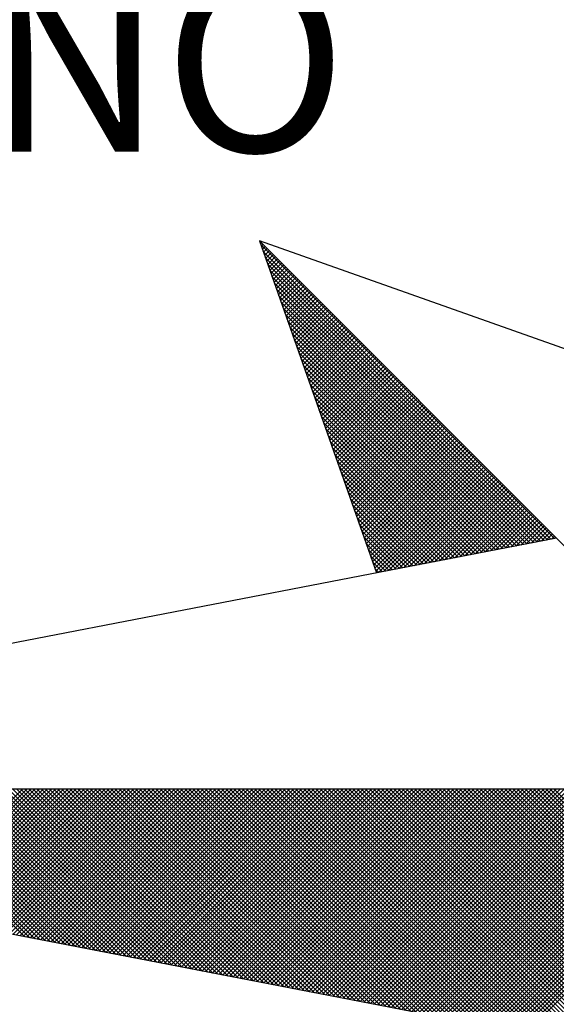
# Model space of a CAD drawing. Units: millimetres. Extents: x 698 to 6689, y 4638 to 5501.
# Drawn here: x 6575 to 6583, y 5123 to 5138 of the extents above; entities that cross this region are included whole.
import ezdxf

# ---------------------------------------------------------------- set-up
doc = ezdxf.new("R2010")
doc.units = ezdxf.units.MM
doc.layers.add('NORTE', color=7, linetype='Continuous')
doc.styles.add('ROMANT', font='TIMES.TTF', dxfattribs={"height": 1})

# ---------------------------------------------------------------- blocks, each defined once
blk = doc.blocks.new('*X3')
at = {"color": 0}
for p, q in [((182556.9859, 1662937.8532), (182556.989, 1662937.8563)), ((182558.253, 1662936.582), (182556.9881, 1662937.8469)), ((182556.9905, 1662937.8401), (182556.9978, 1662937.8475)), ((182556.9951, 1662937.8271), (182557.0067, 1662937.8386)), ((182558.2382, 1662936.5792), (182556.9978, 1662937.8196)), ((182556.9998, 1662937.814), (182557.0155, 1662937.8298)), ((182557.0044, 1662937.8009), (182557.0244, 1662937.8209)), ((182558.2234, 1662936.5763), (182557.0074, 1662937.7922)), ((182557.009, 1662937.7879), (182557.0332, 1662937.8121)), ((182557.0136, 1662937.7748), (182557.042, 1662937.8033)), ((182557.0182, 1662937.7617), (182557.0509, 1662937.7944)), ((182557.0228, 1662937.7487), (182557.0597, 1662937.7856)), ((182557.0274, 1662937.7356), (182557.0686, 1662937.7767)), ((182558.2085, 1662936.5735), (182557.0171, 1662937.7649)), ((182558.1937, 1662936.5706), (182557.0267, 1662937.7376)), ((182557.032, 1662937.7226), (182557.0774, 1662937.7679)), ((182557.0367, 1662937.7095), (182557.0862, 1662937.7591)), ((182557.0413, 1662937.6964), (182557.0951, 1662937.7502)), ((182557.0459, 1662937.6834), (182557.1039, 1662937.7414)), ((182558.1789, 1662936.5677), (182557.0364, 1662937.7103)), ((182557.0505, 1662937.6703), (182557.1127, 1662937.7326)), ((182557.0551, 1662937.6572), (182557.1216, 1662937.7237)), ((182557.0597, 1662937.6442), (182557.1304, 1662937.7149)), ((182557.0643, 1662937.6311), (182557.1393, 1662937.706)), ((182557.0689, 1662937.618), (182557.1481, 1662937.6972)), ((182558.1641, 1662936.5649), (182557.046, 1662937.6829)), ((182558.1493, 1662936.562), (182557.0557, 1662937.6556)), ((182557.0736, 1662937.605), (182557.1569, 1662937.6884)), ((182557.0782, 1662937.5919), (182557.1658, 1662937.6795)), ((182557.0828, 1662937.5788), (182557.1746, 1662937.6707)), ((182557.0874, 1662937.5658), (182557.1835, 1662937.6618)), ((182557.092, 1662937.5527), (182557.1923, 1662937.653)), ((182558.1345, 1662936.5592), (182557.0653, 1662937.6283)), ((182557.0966, 1662937.5396), (182557.2011, 1662937.6442)), ((182557.1012, 1662937.5266), (182557.21, 1662937.6353)), ((182557.1058, 1662937.5135), (182557.2188, 1662937.6265)), ((182557.1105, 1662937.5004), (182557.2277, 1662937.6176)), ((182557.1151, 1662937.4874), (182557.2365, 1662937.6088)), ((182558.1196, 1662936.5563), (182557.075, 1662937.601)), ((182558.1048, 1662936.5534), (182557.0846, 1662937.5736)), ((182557.1197, 1662937.4743), (182557.2453, 1662937.6)), ((182557.1243, 1662937.4613), (182557.2542, 1662937.5911)), ((182557.1289, 1662937.4482), (182557.263, 1662937.5823)), ((182557.1335, 1662937.4351), (182557.2718, 1662937.5735)), ((182557.1381, 1662937.4221), (182557.2807, 1662937.5646)), ((182558.09, 1662936.5506), (182557.0943, 1662937.5463)), ((182557.1427, 1662937.409), (182557.2895, 1662937.5558)), ((182557.1474, 1662937.3959), (182557.2984, 1662937.5469)), ((182557.152, 1662937.3829), (182557.3072, 1662937.5381)), ((182557.1566, 1662937.3698), (182557.316, 1662937.5293)), ((182558.0752, 1662936.5477), (182557.1039, 1662937.519)), ((182558.0604, 1662936.5449), (182557.1136, 1662937.4917)), ((182557.1612, 1662937.3567), (182557.3249, 1662937.5204)), ((182557.1658, 1662937.3437), (182557.3337, 1662937.5116)), ((182557.1704, 1662937.3306), (182557.3426, 1662937.5027)), ((182557.175, 1662937.3175), (182557.3514, 1662937.4939)), ((182557.1796, 1662937.3045), (182557.3602, 1662937.4851)), ((182558.0455, 1662936.542), (182557.1232, 1662937.4644)), ((182558.0307, 1662936.5391), (182557.1328, 1662937.437)), ((182557.1843, 1662937.2914), (182557.3691, 1662937.4762)), ((182557.1889, 1662937.2783), (182557.3779, 1662937.4674)), ((182557.1935, 1662937.2653), (182557.3868, 1662937.4585)), ((182557.1981, 1662937.2522), (182557.3956, 1662937.4497)), ((182557.2027, 1662937.2391), (182557.4044, 1662937.4409)), ((182558.0159, 1662936.5363), (182557.1425, 1662937.4097)), ((182557.2073, 1662937.2261), (182557.4133, 1662937.432)), ((182557.2119, 1662937.213), (182557.4221, 1662937.4232)), ((182557.2165, 1662937.2), (182557.4309, 1662937.4144)), ((182557.2212, 1662937.1869), (182557.4398, 1662937.4055)), ((182557.2258, 1662937.1738), (182557.4486, 1662937.3967)), ((182558.0011, 1662936.5334), (182557.1521, 1662937.3824)), ((182557.9863, 1662936.5306), (182557.1618, 1662937.3551)), ((182557.2304, 1662937.1608), (182557.4575, 1662937.3878)), ((182557.235, 1662937.1477), (182557.4663, 1662937.379)), ((182557.2396, 1662937.1346), (182557.4751, 1662937.3702)), ((182557.2442, 1662937.1216), (182557.484, 1662937.3613)), ((182557.2488, 1662937.1085), (182557.4928, 1662937.3525)), ((182557.9715, 1662936.5277), (182557.1714, 1662937.3277)), ((182557.2534, 1662937.0954), (182557.5017, 1662937.3436)), ((182557.2581, 1662937.0824), (182557.5105, 1662937.3348)), ((182557.2627, 1662937.0693), (182557.5193, 1662937.326)), ((182557.2673, 1662937.0562), (182557.5282, 1662937.3171)), ((182557.9566, 1662936.5248), (182557.1811, 1662937.3004)), ((182557.9418, 1662936.522), (182557.1907, 1662937.2731)), ((182557.2719, 1662937.0432), (182557.537, 1662937.3083)), ((182557.2765, 1662937.0301), (182557.5459, 1662937.2994)), ((182557.2811, 1662937.017), (182557.5547, 1662937.2906)), ((182557.2857, 1662937.004), (182557.5635, 1662937.2818)), ((182557.2903, 1662936.9909), (182557.5724, 1662937.2729)), ((182557.927, 1662936.5191), (182557.2004, 1662937.2458)), ((182557.295, 1662936.9778), (182557.5812, 1662937.2641)), ((182557.2996, 1662936.9648), (182557.59, 1662937.2553)), ((182557.3042, 1662936.9517), (182557.5989, 1662937.2464)), ((182557.3088, 1662936.9387), (182557.6077, 1662937.2376)), ((182557.3134, 1662936.9256), (182557.6166, 1662937.2287)), ((182557.9122, 1662936.5163), (182557.21, 1662937.2184)), ((182557.8974, 1662936.5134), (182557.2197, 1662937.1911)), ((182557.318, 1662936.9125), (182557.6254, 1662937.2199)), ((182557.3226, 1662936.8995), (182557.6342, 1662937.2111)), ((182557.3272, 1662936.8864), (182557.6431, 1662937.2022)), ((182557.3319, 1662936.8733), (182557.6519, 1662937.1934)), ((182557.3365, 1662936.8603), (182557.6608, 1662937.1845)), ((182557.8825, 1662936.5106), (182557.2293, 1662937.1638)), ((182557.3411, 1662936.8472), (182557.6696, 1662937.1757)), ((182557.3457, 1662936.8341), (182557.6784, 1662937.1669)), ((182557.3503, 1662936.8211), (182557.6873, 1662937.158)), ((182557.3549, 1662936.808), (182557.6961, 1662937.1492)), ((182557.3595, 1662936.7949), (182557.705, 1662937.1403)), ((182557.8677, 1662936.5077), (182557.239, 1662937.1365)), ((182557.8529, 1662936.5048), (182557.2486, 1662937.1091)), ((182557.3641, 1662936.7819), (182557.7138, 1662937.1315)), ((182557.3688, 1662936.7688), (182557.7226, 1662937.1227)), ((182557.3734, 1662936.7557), (182557.7315, 1662937.1138)), ((182557.378, 1662936.7427), (182557.7403, 1662937.105)), ((182557.8381, 1662936.502), (182557.2583, 1662937.0818)), ((182557.3826, 1662936.7296), (182557.7491, 1662937.0962)), ((182557.3872, 1662936.7165), (182557.758, 1662937.0873)), ((182557.3918, 1662936.7035), (182557.7668, 1662937.0785)), ((182557.3964, 1662936.6904), (182557.7757, 1662937.0696)), ((182557.401, 1662936.6774), (182557.7845, 1662937.0608)), ((182557.8233, 1662936.4991), (182557.2679, 1662937.0545)), ((182557.8084, 1662936.4963), (182557.2776, 1662937.0272)), ((182557.4057, 1662936.6643), (182557.7933, 1662937.052)), ((182557.4103, 1662936.6512), (182557.8022, 1662937.0431)), ((182557.4149, 1662936.6382), (182557.811, 1662937.0343)), ((182557.4195, 1662936.6251), (182557.8199, 1662937.0254)), ((182557.4241, 1662936.612), (182557.8287, 1662937.0166)), ((182557.7936, 1662936.4934), (182557.2872, 1662936.9998)), ((182557.7788, 1662936.4905), (182557.2968, 1662936.9725)), ((182557.4287, 1662936.599), (182557.8375, 1662937.0078)), ((182557.4333, 1662936.5859), (182557.8464, 1662936.9989)), ((182557.438, 1662936.5728), (182557.8552, 1662936.9901)), ((182557.4426, 1662936.5598), (182557.864, 1662936.9813)), ((182557.4472, 1662936.5467), (182557.8729, 1662936.9724)), ((182557.764, 1662936.4877), (182557.3065, 1662936.9452)), ((182557.4518, 1662936.5336), (182557.8817, 1662936.9636)), ((182557.4564, 1662936.5206), (182557.8906, 1662936.9547)), ((182557.461, 1662936.5075), (182557.8994, 1662936.9459)), ((182557.4656, 1662936.4944), (182557.9082, 1662936.9371)), ((182557.4702, 1662936.4814), (182557.9171, 1662936.9282)), ((182557.7492, 1662936.4848), (182557.3161, 1662936.9179)), ((182557.7344, 1662936.482), (182557.3258, 1662936.8905)), ((182557.4749, 1662936.4683), (182557.9259, 1662936.9194)), ((182557.4795, 1662936.4552), (182557.9348, 1662936.9105)), ((182557.4841, 1662936.4422), (182557.9436, 1662936.9017)), ((182557.4954, 1662936.4359), (182557.9524, 1662936.8929)), ((182557.7195, 1662936.4791), (182557.3354, 1662936.8632)), ((182557.5173, 1662936.4401), (182557.9613, 1662936.884)), ((182557.5392, 1662936.4443), (182557.9701, 1662936.8752)), ((182557.5612, 1662936.4485), (182557.979, 1662936.8663)), ((182557.5831, 1662936.4528), (182557.9878, 1662936.8575)), ((182557.605, 1662936.457), (182557.9966, 1662936.8487)), ((182557.7047, 1662936.4762), (182557.3451, 1662936.8359)), ((182557.6899, 1662936.4734), (182557.3547, 1662936.8086)), ((182557.6269, 1662936.4612), (182558.0055, 1662936.8398)), ((182557.6488, 1662936.4654), (182558.0143, 1662936.831)), ((182557.6707, 1662936.4697), (182558.0231, 1662936.8222)), ((182557.6926, 1662936.4739), (182558.032, 1662936.8133)), ((182557.7145, 1662936.4781), (182558.0408, 1662936.8045)), ((182557.6751, 1662936.4705), (182557.3644, 1662936.7812)), ((182557.7364, 1662936.4824), (182558.0497, 1662936.7956)), ((182557.7583, 1662936.4866), (182558.0585, 1662936.7868)), ((182557.7802, 1662936.4908), (182558.0673, 1662936.778)), ((182557.8021, 1662936.495), (182558.0762, 1662936.7691)), ((182557.824, 1662936.4993), (182558.085, 1662936.7603)), ((182557.6603, 1662936.4677), (182557.374, 1662936.7539)), ((182557.6454, 1662936.4648), (182557.3837, 1662936.7266)), ((182557.8459, 1662936.5035), (182558.0939, 1662936.7514)), ((182557.8678, 1662936.5077), (182558.1027, 1662936.7426)), ((182557.8897, 1662936.5119), (182558.1115, 1662936.7338)), ((182557.9116, 1662936.5162), (182558.1204, 1662936.7249)), ((182557.6306, 1662936.4619), (182557.3933, 1662936.6993)), ((182557.9335, 1662936.5204), (182558.1292, 1662936.7161)), ((182557.9554, 1662936.5246), (182558.1381, 1662936.7072)), ((182557.9773, 1662936.5288), (182558.1469, 1662936.6984)), ((182557.9992, 1662936.5331), (182558.1557, 1662936.6896)), ((182558.0211, 1662936.5373), (182558.1646, 1662936.6807)), ((182557.6158, 1662936.4591), (182557.403, 1662936.6719)), ((182557.601, 1662936.4562), (182557.4126, 1662936.6446)), ((182558.043, 1662936.5415), (182558.1734, 1662936.6719)), ((182558.0649, 1662936.5457), (182558.1822, 1662936.6631)), ((182558.0868, 1662936.55), (182558.1911, 1662936.6542)), ((182558.1087, 1662936.5542), (182558.1999, 1662936.6454)), ((182558.1307, 1662936.5584), (182558.2088, 1662936.6365)), ((182557.5862, 1662936.4534), (182557.4223, 1662936.6173)), ((182557.5714, 1662936.4505), (182557.4319, 1662936.59)), ((182558.1526, 1662936.5627), (182558.2176, 1662936.6277)), ((182558.1745, 1662936.5669), (182558.2264, 1662936.6189)), ((182558.1964, 1662936.5711), (182558.2353, 1662936.61)), ((182558.2183, 1662936.5753), (182558.2441, 1662936.6012)), ((182558.2402, 1662936.5796), (182558.253, 1662936.5923)), ((182557.5565, 1662936.4477), (182557.4415, 1662936.5626)), ((182557.5417, 1662936.4448), (182557.4512, 1662936.5353)), ((182557.5269, 1662936.4419), (182557.4608, 1662936.508)), ((182557.5121, 1662936.4391), (182557.4705, 1662936.4807)), ((182557.4973, 1662936.4362), (182557.4801, 1662936.4533)), ((182555.9713, 1662934.8686), (182555.3347, 1662935.5052)), ((182555.9932, 1662934.8644), (182555.3524, 1662935.5052)), ((182556.0151, 1662934.8601), (182555.37, 1662935.5052)), ((182556.037, 1662934.8559), (182555.3877, 1662935.5052)), ((182556.0589, 1662934.8517), (182555.4054, 1662935.5052)), ((182556.0808, 1662934.8475), (182555.4231, 1662935.5052)), ((182555.4313, 1662934.9728), (182555.9637, 1662935.5052)), ((182556.1027, 1662934.8432), (182555.4408, 1662935.5052)), ((182555.4461, 1662934.9699), (182555.9814, 1662935.5052)), ((182556.1246, 1662934.839), (182555.4584, 1662935.5052)), ((182555.461, 1662934.9671), (182555.9991, 1662935.5052)), ((182555.4758, 1662934.9642), (182556.0168, 1662935.5052)), ((182556.1465, 1662934.8348), (182555.4761, 1662935.5052)), ((182555.4906, 1662934.9613), (182556.0344, 1662935.5052)), ((182556.1684, 1662934.8306), (182555.4938, 1662935.5052)), ((182555.5054, 1662934.9585), (182556.0521, 1662935.5052)), ((182556.1903, 1662934.8263), (182555.5115, 1662935.5052)), ((182555.5202, 1662934.9556), (182556.0698, 1662935.5052)), ((182556.2122, 1662934.8221), (182555.5291, 1662935.5052)), ((182555.535, 1662934.9528), (182556.0875, 1662935.5052)), ((182556.2341, 1662934.8179), (182555.5468, 1662935.5052)), ((182555.5499, 1662934.9499), (182556.1051, 1662935.5052)), ((182556.256, 1662934.8137), (182555.5645, 1662935.5052)), ((182555.5647, 1662934.947), (182556.1228, 1662935.5052)), ((182555.5795, 1662934.9442), (182556.1405, 1662935.5052)), ((182556.2779, 1662934.8094), (182555.5822, 1662935.5052)), ((182555.5943, 1662934.9413), (182556.1582, 1662935.5052)), ((182556.2998, 1662934.8052), (182555.5999, 1662935.5052)), ((182555.6091, 1662934.9385), (182556.1759, 1662935.5052)), ((182556.3217, 1662934.801), (182555.6175, 1662935.5052)), ((182555.624, 1662934.9356), (182556.1935, 1662935.5052)), ((182556.3437, 1662934.7968), (182555.6352, 1662935.5052)), ((182555.6388, 1662934.9328), (182556.2112, 1662935.5052)), ((182556.3656, 1662934.7925), (182555.6529, 1662935.5052)), ((182555.6536, 1662934.9299), (182556.2289, 1662935.5052)), ((182555.6684, 1662934.927), (182556.2466, 1662935.5052)), ((182556.3875, 1662934.7883), (182555.6706, 1662935.5052)), ((182555.6832, 1662934.9242), (182556.2642, 1662935.5052)), ((182556.4094, 1662934.7841), (182555.6882, 1662935.5052)), ((182555.698, 1662934.9213), (182556.2819, 1662935.5052)), ((182556.4313, 1662934.7798), (182555.7059, 1662935.5052)), ((182555.7129, 1662934.9185), (182556.2996, 1662935.5052)), ((182556.4532, 1662934.7756), (182555.7236, 1662935.5052)), ((182555.7277, 1662934.9156), (182556.3173, 1662935.5052)), ((182556.4751, 1662934.7714), (182555.7413, 1662935.5052)), ((182555.7425, 1662934.9127), (182556.335, 1662935.5052)), ((182555.7573, 1662934.9099), (182556.3526, 1662935.5052)), ((182556.497, 1662934.7672), (182555.759, 1662935.5052)), ((182555.7721, 1662934.907), (182556.3703, 1662935.5052)), ((182556.5189, 1662934.7629), (182555.7766, 1662935.5052)), ((182555.787, 1662934.9042), (182556.388, 1662935.5052)), ((182556.5408, 1662934.7587), (182555.7943, 1662935.5052)), ((182555.8018, 1662934.9013), (182556.4057, 1662935.5052)), ((182556.5627, 1662934.7545), (182555.812, 1662935.5052)), ((182555.8166, 1662934.8984), (182556.4233, 1662935.5052)), ((182556.5846, 1662934.7503), (182555.8297, 1662935.5052)), ((182555.8314, 1662934.8956), (182556.441, 1662935.5052)), ((182555.8462, 1662934.8927), (182556.4587, 1662935.5052)), ((182556.6065, 1662934.746), (182555.8473, 1662935.5052)), ((182555.8611, 1662934.8899), (182556.4764, 1662935.5052)), ((182556.6284, 1662934.7418), (182555.865, 1662935.5052)), ((182555.8759, 1662934.887), (182556.4941, 1662935.5052)), ((182556.6503, 1662934.7376), (182555.8827, 1662935.5052)), ((182555.8907, 1662934.8841), (182556.5117, 1662935.5052)), ((182556.6722, 1662934.7334), (182555.9004, 1662935.5052)), ((182555.9055, 1662934.8813), (182556.5294, 1662935.5052)), ((182556.6941, 1662934.7291), (182555.9181, 1662935.5052)), ((182555.9203, 1662934.8784), (182556.5471, 1662935.5052)), ((182555.9351, 1662934.8756), (182556.5648, 1662935.5052)), ((182556.716, 1662934.7249), (182555.9357, 1662935.5052)), ((182555.95, 1662934.8727), (182556.5824, 1662935.5052)), ((182556.7379, 1662934.7207), (182555.9534, 1662935.5052)), ((182555.9648, 1662934.8699), (182556.6001, 1662935.5052)), ((182556.7598, 1662934.7165), (182555.9711, 1662935.5052)), ((182555.9796, 1662934.867), (182556.6178, 1662935.5052)), ((182556.7817, 1662934.7122), (182555.9888, 1662935.5052)), ((182555.9944, 1662934.8641), (182556.6355, 1662935.5052)), ((182556.8036, 1662934.708), (182556.0064, 1662935.5052)), ((182556.0092, 1662934.8613), (182556.6532, 1662935.5052)), ((182556.0241, 1662934.8584), (182556.6708, 1662935.5052)), ((182556.8255, 1662934.7038), (182556.0241, 1662935.5052)), ((182556.0389, 1662934.8556), (182556.6885, 1662935.5052)), ((182556.8474, 1662934.6995), (182556.0418, 1662935.5052)), ((182556.0537, 1662934.8527), (182556.7062, 1662935.5052)), ((182556.8693, 1662934.6953), (182556.0595, 1662935.5052)), ((182556.0685, 1662934.8498), (182556.7239, 1662935.5052)), ((182556.8913, 1662934.6911), (182556.0772, 1662935.5052)), ((182556.0833, 1662934.847), (182556.7415, 1662935.5052)), ((182556.9132, 1662934.6869), (182556.0948, 1662935.5052)), ((182556.0982, 1662934.8441), (182556.7592, 1662935.5052)), ((182556.9351, 1662934.6826), (182556.1125, 1662935.5052)), ((182556.113, 1662934.8413), (182556.7769, 1662935.5052)), ((182556.1278, 1662934.8384), (182556.7946, 1662935.5052)), ((182556.957, 1662934.6784), (182556.1302, 1662935.5052)), ((182556.1426, 1662934.8355), (182556.8123, 1662935.5052)), ((182556.9789, 1662934.6742), (182556.1479, 1662935.5052)), ((182556.1574, 1662934.8327), (182556.8299, 1662935.5052)), ((182557.0008, 1662934.67), (182556.1655, 1662935.5052)), ((182556.1722, 1662934.8298), (182556.8476, 1662935.5052)), ((182557.0227, 1662934.6657), (182556.1832, 1662935.5052)), ((182556.1871, 1662934.827), (182556.8653, 1662935.5052)), ((182557.0446, 1662934.6615), (182556.2009, 1662935.5052)), ((182556.2019, 1662934.8241), (182556.883, 1662935.5052)), ((182556.2167, 1662934.8212), (182556.9006, 1662935.5052)), ((182557.0665, 1662934.6573), (182556.2186, 1662935.5052)), ((182556.2315, 1662934.8184), (182556.9183, 1662935.5052)), ((182557.0884, 1662934.6531), (182556.2363, 1662935.5052)), ((182556.2463, 1662934.8155), (182556.936, 1662935.5052)), ((182557.1103, 1662934.6488), (182556.2539, 1662935.5052)), ((182556.2612, 1662934.8127), (182556.9537, 1662935.5052)), ((182557.1322, 1662934.6446), (182556.2716, 1662935.5052)), ((182556.276, 1662934.8098), (182556.9714, 1662935.5052)), ((182557.1541, 1662934.6404), (182556.2893, 1662935.5052)), ((182556.2908, 1662934.807), (182556.989, 1662935.5052)), ((182556.3056, 1662934.8041), (182557.0067, 1662935.5052)), ((182557.176, 1662934.6362), (182556.307, 1662935.5052)), ((182556.3204, 1662934.8012), (182557.0244, 1662935.5052)), ((182557.1979, 1662934.6319), (182556.3246, 1662935.5052)), ((182556.3352, 1662934.7984), (182557.0421, 1662935.5052)), ((182557.2198, 1662934.6277), (182556.3423, 1662935.5052)), ((182556.3501, 1662934.7955), (182557.0597, 1662935.5052)), ((182557.2417, 1662934.6235), (182556.36, 1662935.5052)), ((182556.3649, 1662934.7927), (182557.0774, 1662935.5052)), ((182557.2636, 1662934.6193), (182556.3777, 1662935.5052)), ((182556.3797, 1662934.7898), (182557.0951, 1662935.5052)), ((182556.3945, 1662934.7869), (182557.1128, 1662935.5052)), ((182557.2855, 1662934.615), (182556.3954, 1662935.5052)), ((182556.4093, 1662934.7841), (182557.1305, 1662935.5052)), ((182557.3074, 1662934.6108), (182556.413, 1662935.5052)), ((182556.4242, 1662934.7812), (182557.1481, 1662935.5052)), ((182557.3293, 1662934.6066), (182556.4307, 1662935.5052)), ((182556.439, 1662934.7784), (182557.1658, 1662935.5052)), ((182557.3512, 1662934.6023), (182556.4484, 1662935.5052)), ((182556.4538, 1662934.7755), (182557.1835, 1662935.5052)), ((182557.3731, 1662934.5981), (182556.4661, 1662935.5052)), ((182556.4686, 1662934.7726), (182557.2012, 1662935.5052)), ((182556.4834, 1662934.7698), (182557.2188, 1662935.5052)), ((182557.395, 1662934.5939), (182556.4837, 1662935.5052)), ((182556.4983, 1662934.7669), (182557.2365, 1662935.5052)), ((182557.4169, 1662934.5897), (182556.5014, 1662935.5052)), ((182556.5131, 1662934.7641), (182557.2542, 1662935.5052)), ((182557.4388, 1662934.5854), (182556.5191, 1662935.5052)), ((182556.5279, 1662934.7612), (182557.2719, 1662935.5052)), ((182557.4608, 1662934.5812), (182556.5368, 1662935.5052)), ((182556.5427, 1662934.7583), (182557.2896, 1662935.5052)), ((182557.4827, 1662934.577), (182556.5545, 1662935.5052)), ((182556.5575, 1662934.7555), (182557.3072, 1662935.5052)), ((182557.5046, 1662934.5728), (182556.5721, 1662935.5052)), ((182556.5723, 1662934.7526), (182557.3249, 1662935.5052)), ((182556.5872, 1662934.7498), (182557.3426, 1662935.5052)), ((182557.5265, 1662934.5685), (182556.5898, 1662935.5052)), ((182556.602, 1662934.7469), (182557.3603, 1662935.5052)), ((182557.5484, 1662934.5643), (182556.6075, 1662935.5052)), ((182556.6168, 1662934.7441), (182557.3779, 1662935.5052)), ((182557.5703, 1662934.5601), (182556.6252, 1662935.5052)), ((182556.6316, 1662934.7412), (182557.3956, 1662935.5052)), ((182557.5922, 1662934.5559), (182556.6428, 1662935.5052)), ((182556.6464, 1662934.7383), (182557.4133, 1662935.5052)), ((182557.6141, 1662934.5516), (182556.6605, 1662935.5052)), ((182556.6613, 1662934.7355), (182557.431, 1662935.5052)), ((182556.6761, 1662934.7326), (182557.4487, 1662935.5052)), ((182557.636, 1662934.5474), (182556.6782, 1662935.5052)), ((182556.6909, 1662934.7298), (182557.4663, 1662935.5052)), ((182557.6579, 1662934.5432), (182556.6959, 1662935.5052)), ((182556.7057, 1662934.7269), (182557.484, 1662935.5052)), ((182557.6798, 1662934.539), (182556.7135, 1662935.5052)), ((182556.7205, 1662934.724), (182557.5017, 1662935.5052)), ((182557.7017, 1662934.5347), (182556.7312, 1662935.5052)), ((182556.7353, 1662934.7212), (182557.5194, 1662935.5052)), ((182557.7236, 1662934.5305), (182556.7489, 1662935.5052)), ((182556.7502, 1662934.7183), (182557.537, 1662935.5052)), ((182556.765, 1662934.7155), (182557.5547, 1662935.5052)), ((182557.7455, 1662934.5263), (182556.7666, 1662935.5052)), ((182556.7798, 1662934.7126), (182557.5724, 1662935.5052)), ((182557.7674, 1662934.522), (182556.7843, 1662935.5052)), ((182556.7946, 1662934.7097), (182557.5901, 1662935.5052)), ((182557.7893, 1662934.5178), (182556.8019, 1662935.5052)), ((182556.8094, 1662934.7069), (182557.6078, 1662935.5052)), ((182557.8112, 1662934.5136), (182556.8196, 1662935.5052)), ((182556.8243, 1662934.704), (182557.6254, 1662935.5052)), ((182557.8331, 1662934.5094), (182556.8373, 1662935.5052)), ((182556.8391, 1662934.7012), (182557.6431, 1662935.5052)), ((182556.8539, 1662934.6983), (182557.6608, 1662935.5052)), ((182557.855, 1662934.5051), (182556.855, 1662935.5052)), ((182556.8687, 1662934.6954), (182557.6785, 1662935.5052)), ((182557.8769, 1662934.5009), (182556.8726, 1662935.5052)), ((182556.8835, 1662934.6926), (182557.6961, 1662935.5052)), ((182557.8988, 1662934.4967), (182556.8903, 1662935.5052)), ((182556.8984, 1662934.6897), (182557.7138, 1662935.5052)), ((182557.9207, 1662934.4925), (182556.908, 1662935.5052)), ((182556.9132, 1662934.6869), (182557.7315, 1662935.5052)), ((182557.9426, 1662934.4882), (182556.9257, 1662935.5052)), ((182556.928, 1662934.684), (182557.7492, 1662935.5052)), ((182556.9428, 1662934.6811), (182557.7669, 1662935.5052)), ((182557.9645, 1662934.484), (182556.9434, 1662935.5052)), ((182556.9576, 1662934.6783), (182557.7845, 1662935.5052)), ((182557.9864, 1662934.4798), (182556.961, 1662935.5052)), ((182556.9724, 1662934.6754), (182557.8022, 1662935.5052)), ((182558.0083, 1662934.4756), (182556.9787, 1662935.5052)), ((182556.9873, 1662934.6726), (182557.8199, 1662935.5052)), ((182558.0303, 1662934.4713), (182556.9964, 1662935.5052)), ((182557.0021, 1662934.6697), (182557.8376, 1662935.5052)), ((182558.0522, 1662934.4671), (182557.0141, 1662935.5052)), ((182557.0169, 1662934.6669), (182557.8552, 1662935.5052)), ((182557.0317, 1662934.664), (182557.8729, 1662935.5052)), ((182558.0741, 1662934.4629), (182557.0317, 1662935.5052)), ((182557.0465, 1662934.6611), (182557.8906, 1662935.5052)), ((182558.096, 1662934.4587), (182557.0494, 1662935.5052)), ((182557.0614, 1662934.6583), (182557.9083, 1662935.5052)), ((182558.1179, 1662934.4544), (182557.0671, 1662935.5052)), ((182557.0762, 1662934.6554), (182557.9259, 1662935.5052)), ((182558.1398, 1662934.4502), (182557.0848, 1662935.5052)), ((182557.091, 1662934.6526), (182557.9436, 1662935.5052)), ((182558.1617, 1662934.446), (182557.1025, 1662935.5052)), ((182557.1058, 1662934.6497), (182557.9613, 1662935.5052)), ((182558.1836, 1662934.4417), (182557.1201, 1662935.5052)), ((182557.1206, 1662934.6468), (182557.979, 1662935.5052)), ((182557.1354, 1662934.644), (182557.9967, 1662935.5052)), ((182558.2055, 1662934.4375), (182557.1378, 1662935.5052)), ((182557.1503, 1662934.6411), (182558.0143, 1662935.5052)), ((182558.2274, 1662934.4333), (182557.1555, 1662935.5052)), ((182557.1651, 1662934.6383), (182558.032, 1662935.5052)), ((182558.2493, 1662934.4291), (182557.1732, 1662935.5052)), ((182557.1799, 1662934.6354), (182558.0497, 1662935.5052)), ((182558.2655, 1662934.4306), (182557.1908, 1662935.5052)), ((182557.1947, 1662934.6325), (182558.0674, 1662935.5052)), ((182558.2743, 1662934.4394), (182557.2085, 1662935.5052)), ((182557.2095, 1662934.6297), (182558.085, 1662935.5052)), ((182557.2244, 1662934.6268), (182558.1027, 1662935.5052)), ((182558.2832, 1662934.4482), (182557.2262, 1662935.5052)), ((182557.2392, 1662934.624), (182558.1204, 1662935.5052)), ((182558.292, 1662934.4571), (182557.2439, 1662935.5052)), ((182557.254, 1662934.6211), (182558.1381, 1662935.5052)), ((182558.3008, 1662934.4659), (182557.2616, 1662935.5052)), ((182557.2688, 1662934.6182), (182558.1558, 1662935.5052)), ((182558.3097, 1662934.4748), (182557.2792, 1662935.5052)), ((182557.2836, 1662934.6154), (182558.1734, 1662935.5052)), ((182558.3185, 1662934.4836), (182557.2969, 1662935.5052)), ((182557.2985, 1662934.6125), (182558.1911, 1662935.5052)), ((182557.3133, 1662934.6097), (182558.2088, 1662935.5052)), ((182558.3273, 1662934.4924), (182557.3146, 1662935.5052)), ((182557.3281, 1662934.6068), (182558.2265, 1662935.5052)), ((182558.3362, 1662934.5013), (182557.3323, 1662935.5052)), ((182557.3429, 1662934.604), (182558.2441, 1662935.5052)), ((182558.345, 1662934.5101), (182557.3499, 1662935.5052)), ((182557.3577, 1662934.6011), (182558.2618, 1662935.5052)), ((182558.3539, 1662934.519), (182557.3676, 1662935.5052)), ((182557.3725, 1662934.5982), (182558.2795, 1662935.5052)), ((182558.3627, 1662934.5278), (182557.3853, 1662935.5052)), ((182557.3874, 1662934.5954), (182558.2972, 1662935.5052)), ((182557.4022, 1662934.5925), (182558.3149, 1662935.5052)), ((182558.3715, 1662934.5366), (182557.403, 1662935.5052)), ((182557.417, 1662934.5897), (182558.3325, 1662935.5052)), ((182558.3804, 1662934.5455), (182557.4207, 1662935.5052)), ((182557.4318, 1662934.5868), (182558.3502, 1662935.5052)), ((182558.3892, 1662934.5543), (182557.4383, 1662935.5052)), ((182557.4466, 1662934.5839), (182558.3679, 1662935.5052)), ((182558.3981, 1662934.5631), (182557.456, 1662935.5052)), ((182557.4615, 1662934.5811), (182558.3856, 1662935.5052)), ((182558.4069, 1662934.572), (182557.4737, 1662935.5052)), ((182557.4763, 1662934.5782), (182558.4032, 1662935.5052)), ((182557.4911, 1662934.5754), (182558.4209, 1662935.5052)), ((182558.4157, 1662934.5808), (182557.4914, 1662935.5052)), ((182557.5059, 1662934.5725), (182558.4386, 1662935.5052)), ((182558.4246, 1662934.5897), (182557.509, 1662935.5052)), ((182557.5207, 1662934.5696), (182558.4563, 1662935.5052)), ((182558.4334, 1662934.5985), (182557.5267, 1662935.5052)), ((182557.5355, 1662934.5668), (182558.474, 1662935.5052)), ((182558.4423, 1662934.6073), (182557.5444, 1662935.5052)), ((182557.5504, 1662934.5639), (182558.4916, 1662935.5052)), ((182558.4511, 1662934.6162), (182557.5621, 1662935.5052)), ((182557.5652, 1662934.5611), (182558.5093, 1662935.5052)), ((182558.4599, 1662934.625), (182557.5798, 1662935.5052)), ((182557.58, 1662934.5582), (182558.527, 1662935.5052)), ((182557.5948, 1662934.5553), (182558.5447, 1662935.5052)), ((182558.4688, 1662934.6339), (182557.5974, 1662935.5052)), ((182557.6096, 1662934.5525), (182558.5623, 1662935.5052)), ((182558.4776, 1662934.6427), (182557.6151, 1662935.5052)), ((182557.6245, 1662934.5496), (182558.58, 1662935.5052)), ((182558.4864, 1662934.6515), (182557.6328, 1662935.5052)), ((182557.6393, 1662934.5468), (182558.5977, 1662935.5052)), ((182558.4953, 1662934.6604), (182557.6505, 1662935.5052)), ((182557.6541, 1662934.5439), (182558.6154, 1662935.5052)), ((182558.5041, 1662934.6692), (182557.6681, 1662935.5052)), ((182557.6689, 1662934.5411), (182558.6331, 1662935.5052)), ((182557.6837, 1662934.5382), (182558.6507, 1662935.5052)), ((182558.513, 1662934.6781), (182557.6858, 1662935.5052)), ((182557.6986, 1662934.5353), (182558.6684, 1662935.5052)), ((182558.5218, 1662934.6869), (182557.7035, 1662935.5052)), ((182557.7134, 1662934.5325), (182558.6861, 1662935.5052)), ((182558.5306, 1662934.6957), (182557.7212, 1662935.5052)), ((182557.7282, 1662934.5296), (182558.7038, 1662935.5052)), ((182558.5395, 1662934.7046), (182557.7389, 1662935.5052)), ((182557.743, 1662934.5268), (182558.7214, 1662935.5052)), ((182558.5483, 1662934.7134), (182557.7565, 1662935.5052)), ((182557.7578, 1662934.5239), (182558.7391, 1662935.5052)), ((182557.7726, 1662934.521), (182558.7568, 1662935.5052)), ((182558.5572, 1662934.7222), (182557.7742, 1662935.5052)), ((182557.7875, 1662934.5182), (182558.7745, 1662935.5052)), ((182558.566, 1662934.7311), (182557.7919, 1662935.5052)), ((182557.8023, 1662934.5153), (182558.7922, 1662935.5052)), ((182558.5748, 1662934.7399), (182557.8096, 1662935.5052)), ((182557.8171, 1662934.5125), (182558.8098, 1662935.5052)), ((182558.5837, 1662934.7488), (182557.8272, 1662935.5052)), ((182557.8319, 1662934.5096), (182558.8275, 1662935.5052)), ((182558.5925, 1662934.7576), (182557.8449, 1662935.5052)), ((182557.8467, 1662934.5067), (182558.8452, 1662935.5052)), ((182557.8616, 1662934.5039), (182558.8629, 1662935.5052)), ((182558.6014, 1662934.7664), (182557.8626, 1662935.5052)), ((182557.8764, 1662934.501), (182558.8805, 1662935.5052)), ((182558.6102, 1662934.7753), (182557.8803, 1662935.5052)), ((182557.8912, 1662934.4982), (182558.8982, 1662935.5052)), ((182558.619, 1662934.7841), (182557.898, 1662935.5052)), ((182557.906, 1662934.4953), (182558.9159, 1662935.5052)), ((182558.6279, 1662934.793), (182557.9156, 1662935.5052)), ((182557.9208, 1662934.4924), (182558.9336, 1662935.5052)), ((182558.6367, 1662934.8018), (182557.9333, 1662935.5052)), ((182557.9356, 1662934.4896), (182558.9513, 1662935.5052)), ((182557.9505, 1662934.4867), (182558.9689, 1662935.5052)), ((182558.6455, 1662934.8106), (182557.951, 1662935.5052)), ((182557.9653, 1662934.4839), (182558.9866, 1662935.5052)), ((182558.6544, 1662934.8195), (182557.9687, 1662935.5052)), ((182557.9801, 1662934.481), (182559.0043, 1662935.5052)), ((182558.6632, 1662934.8283), (182557.9863, 1662935.5052)), ((182557.9949, 1662934.4781), (182559.022, 1662935.5052)), ((182558.6721, 1662934.8371), (182558.004, 1662935.5052)), ((182558.0097, 1662934.4753), (182559.0396, 1662935.5052)), ((182558.6809, 1662934.846), (182558.0217, 1662935.5052)), ((182558.0246, 1662934.4724), (182559.0573, 1662935.5052)), ((182558.0394, 1662934.4696), (182559.075, 1662935.5052)), ((182558.6897, 1662934.8548), (182558.0394, 1662935.5052)), ((182558.0542, 1662934.4667), (182559.0927, 1662935.5052)), ((182558.6986, 1662934.8637), (182558.0571, 1662935.5052)), ((182558.069, 1662934.4639), (182559.1104, 1662935.5052)), ((182558.7074, 1662934.8725), (182558.0747, 1662935.5052)), ((182558.0838, 1662934.461), (182559.128, 1662935.5052)), ((182558.7163, 1662934.8813), (182558.0924, 1662935.5052)), ((182558.0987, 1662934.4581), (182559.1457, 1662935.5052)), ((182558.7251, 1662934.8902), (182558.1101, 1662935.5052)), ((182558.1135, 1662934.4553), (182559.1634, 1662935.5052)), ((182558.7339, 1662934.899), (182558.1278, 1662935.5052)), ((182558.1283, 1662934.4524), (182559.1811, 1662935.5052)), ((182558.7428, 1662934.9079), (182558.1454, 1662935.5052)), ((182558.7516, 1662934.9167), (182558.1631, 1662935.5052)), ((182558.7605, 1662934.9255), (182558.1808, 1662935.5052)), ((182558.7693, 1662934.9344), (182558.1985, 1662935.5052)), ((182558.7781, 1662934.9432), (182558.2162, 1662935.5052)), ((182558.787, 1662934.9521), (182558.2338, 1662935.5052)), ((182558.7958, 1662934.9609), (182558.2515, 1662935.5052))]:
    blk.add_line(p, q, dxfattribs=at)
blk = doc.blocks.new('NORTEGEO')
at = {"layer": 'NORTE', "color": 7}
for p, q in [((-2.3576, 2.3576), (-1.8532, 0.929)), ((-0.929, 1.8532), (-2.3576, 2.3576)), ((-2.3576, 2.3576), (2.3576, -2.3576)), ((-1.0785, 1.0785), (-6.6682, 0)), ((-1.0785, -1.0785), (-6.6682, 0)), ((-6.6682, 0), (6.6682, 0))]:
    blk.add_line(p, q, dxfattribs=at)
at = {"layer": 'NORTE'}
blk.add_blockref('*X3', (-182559.3401, -1662935.5052), dxfattribs=at)
at = {"layer": 'NORTE', "color": 7, "style": 'ROMANT'}
blk.add_text('NO', height=0.78147, dxfattribs=at).set_placement((-3.5412, 2.7415))

msp = doc.modelspace()

# ---------------------------------------------------------------- block references
at = {"layer": 'NORTE', "ltscale": 0.75, "xscale": 3.580075945705175, "yscale": 3.580075945705175, "zscale": 3.580075945909027}
msp.add_blockref('NORTEGEO', (6587.163, 5125.905), dxfattribs=at)

doc.saveas('drawing.dxf')
